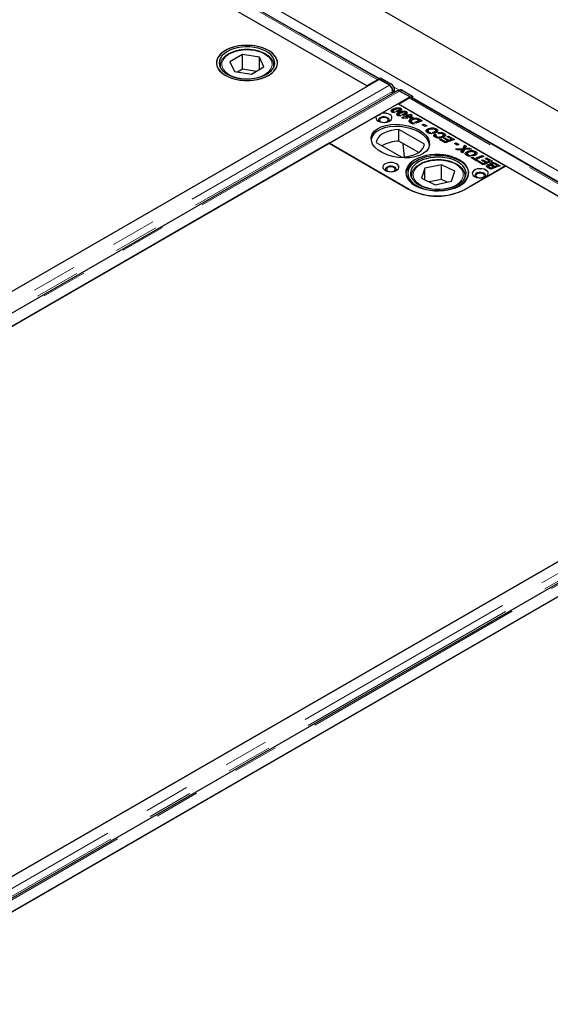
# Model space of a CAD drawing. Units: millimetres. Extents: x 177 to 11214, y 488 to 8891.
# Drawn here: x 7386 to 7682, y 5886 to 6435 of the extents above; entities that cross this region are included whole.
import ezdxf

# ---------------------------------------------------------------- set-up
doc = ezdxf.new("R2010")
doc.units = ezdxf.units.MM
doc.header["$LTSCALE"] = 20
doc.linetypes.add('PHANTOM', pattern=[12.7, 6.35, -1.27, 1.27, -1.27, 1.27, -1.27])

msp = doc.modelspace()

# ---------------------------------------------------------------- linework, layer by layer
at = {"color": 7, "linetype": 'Continuous', "lineweight": 25}
for p, q in [((8568.95, 5874.56), (6730.47, 6935.89)), ((8448.47, 5910.84), (6752.12, 6890.12)), ((7585.98, 6402.41), (7321.33, 6555.19)), ((7579.26, 6398.54), (7314.1, 6551.62)), ((7579.64, 6398.36), (7373.87, 6517.14)), ((7509.93, 6416.01), (7503.02, 6411.98)), ((7503.02, 6411.98), (7505.6, 6406.52)), ((7519.42, 6414.57), (7509.93, 6416.01)), ((7509.93, 6407.84), (7509.93, 6416.01)), ((7522, 6409.1), (7519.42, 6414.57)), ((7519.42, 6407.6), (7519.42, 6414.57)), ((7497.51, 6409.73), (7497.52, 6409.92)), ((7497.51, 6409.73), (7497.51, 6409.1)), ((7505.6, 6406.52), (7515.09, 6405.08)), ((7509.93, 6407.84), (7507.23, 6406.27)), ((7517.79, 6406.65), (7509.93, 6407.84)), ((7515.09, 6405.08), (7522, 6409.1)), ((7527.51, 6409.1), (7527.51, 6409.73)), ((7527.51, 6409.73), (7527.51, 6409.52)), ((7586.26, 6402.17), (6988.9, 6057.32)), ((7585.24, 6401.99), (7579.26, 6398.54)), ((7585.97, 6402.01), (7585.98, 6402.23)), ((7585.98, 6402.42), (7587.04, 6403.01)), ((7585.98, 6402.23), (7585.98, 6402.42)), ((7591.67, 6399.13), (7585.98, 6402.42)), ((7592, 6398.86), (7586.26, 6402.17)), ((7587.04, 6403.01), (7592.73, 6399.73)), ((6995.56, 6061.18), (7579.64, 6398.36)), ((7596.24, 6395.82), (6998.88, 6050.97)), ((7579.64, 6398.35), (7579.64, 6398.36)), ((7593.54, 6394.26), (7593.72, 6395.5)), ((7593.61, 6394.3), (7593.73, 6395.11)), ((7594.79, 6395.7), (7594.67, 6394.91)), ((7597.53, 6396.24), (7596.92, 6395.9)), ((7603.23, 6392.38), (7597.49, 6395.69)), ((7603.66, 6392.21), (7597.97, 6395.5)), ((7599.03, 6396.09), (7604.72, 6392.8)), ((7005.87, 6047.53), (7603.23, 6392.38)), ((7596.94, 6388.34), (7602.92, 6391.79)), ((7603.23, 6392.38), (7603.23, 6391.94)), ((7603.66, 6392.21), (7603.65, 6392.03)), ((7603.66, 6392.21), (7604.72, 6392.8)), ((7868.82, 6239.13), (7604.17, 6391.91)), ((7604.72, 6392.8), (7604.7, 6391.61)), ((7587.44, 6383.26), (7596.59, 6388.54)), ((7593.52, 6384.23), (7593.25, 6384.03)), ((7593.52, 6384.23), (7593.52, 6385.45)), ((7593.86, 6384.35), (7593.52, 6384.23)), ((7593.79, 6384.5), (7593.79, 6383.76)), ((7593.94, 6383.71), (7593.94, 6384.3)), ((7594.2, 6384.21), (7595.15, 6383.66)), ((7594.2, 6383.68), (7594.2, 6384.21)), ((7596.42, 6383.92), (7595.57, 6384.41)), ((7656.69, 6353.84), (7596.59, 6388.54)), ((7862.11, 6235.26), (7596.94, 6388.34)), ((7597.28, 6384.23), (7597.28, 6385.11)), ((7597.65, 6384.26), (7597.65, 6385.49)), ((7598.18, 6384.83), (7597.65, 6385.04)), ((7598.18, 6384.83), (7598.18, 6386.05)), ((7601.45, 6382.94), (7601.45, 6384.17)), ((7558.41, 6366.5), (7584.53, 6381.58)), ((7596.79, 6382.34), (7596.52, 6382.15)), ((7596.79, 6382.34), (7596.79, 6383.57)), ((7597.13, 6382.47), (7596.79, 6382.34)), ((7597.05, 6382.62), (7597.05, 6381.87)), ((7597.2, 6381.82), (7597.2, 6382.41)), ((7597.46, 6382.32), (7598.41, 6381.77)), ((7597.46, 6381.79), (7597.46, 6382.32)), ((7598.77, 6380.82), (7601.91, 6382.02)), ((7599.55, 6380.37), (7598.77, 6380.82)), ((7599.68, 6382.04), (7598.83, 6382.53)), ((7601.97, 6380.48), (7599.55, 6380.37)), ((7600.54, 6382.35), (7600.54, 6383.22)), ((7600.92, 6382.38), (7600.92, 6383.6)), ((7601.45, 6382.94), (7600.92, 6383.15)), ((7601.17, 6380.51), (7600.97, 6380.43)), ((7601.17, 6380.94), (7601.18, 6380.94)), ((7601.18, 6380.94), (7601.17, 6380.94)), ((7601.17, 6380.44), (7601.17, 6380.94)), ((7601.93, 6381.38), (7601.18, 6380.94)), ((7601.18, 6380.94), (7601.97, 6380.48)), ((7601.18, 6380.44), (7601.18, 6380.94)), ((7601.32, 6382.36), (7602.19, 6382.67)), ((7601.91, 6382.02), (7601.32, 6382.36)), ((7601.91, 6381.36), (7601.91, 6382.02)), ((7602.09, 6381.29), (7601.93, 6381.38)), ((7602.19, 6381.45), (7601.96, 6381.36)), ((7602.74, 6381.54), (7602.09, 6381.29)), ((7602.19, 6382.67), (7602.76, 6382.34)), ((7602.19, 6381.45), (7602.19, 6382.67)), ((7602.31, 6381.37), (7602.19, 6381.45)), ((7602.56, 6381.01), (7603.55, 6381.07)), ((7603.37, 6380.55), (7602.56, 6381.01)), ((7603.55, 6381.07), (7602.74, 6381.54)), ((7602.76, 6382.34), (7603.81, 6382.74)), ((7602.76, 6381.52), (7602.76, 6382.34)), ((7603.59, 6381.43), (7603.19, 6381.28)), ((7603.73, 6378.69), (7603.26, 6378.33)), ((7604.4, 6380.59), (7603.37, 6380.55)), ((7603.55, 6380.55), (7603.55, 6381.07)), ((7604.64, 6382.26), (7603.59, 6381.86)), ((7603.59, 6381.86), (7605.24, 6380.91)), ((7603.59, 6380.64), (7603.59, 6381.86)), ((7603.72, 6380.56), (7603.59, 6380.64)), ((7603.73, 6378.69), (7603.73, 6379.92)), ((7603.97, 6378.79), (7603.73, 6378.69)), ((7603.81, 6382.74), (7604.64, 6382.26)), ((7603.81, 6381.94), (7603.81, 6382.74)), ((7603.97, 6378.82), (7603.97, 6377.75)), ((7604.07, 6377.69), (7604.07, 6378.57)), ((7605.24, 6380.91), (7604.4, 6380.59)), ((7606.04, 6378.27), (7608.51, 6379.21)), ((7606.7, 6379.95), (7606.7, 6380.58)), ((7610.19, 6379.06), (7606.87, 6377.79)), ((7607.83, 6379.59), (7607.83, 6380.35)), ((7608.51, 6379.21), (7608.06, 6379.47)), ((7608.51, 6378.42), (7608.51, 6379.21)), ((7608.72, 6378.68), (7608.51, 6378.8)), ((7608.72, 6379.91), (7610.19, 6379.06)), ((7608.91, 6378.57), (7608.72, 6378.68)), ((7611.48, 6366.06), (7597.25, 6374.28)), ((7597.25, 6367.75), (7597.25, 6374.28)), ((7605.08, 6377.11), (7603.95, 6377.76)), ((7604.58, 6378.22), (7605.93, 6377.43)), ((7605.93, 6377.43), (7605.08, 6377.11)), ((7606.87, 6377.79), (7606.04, 6378.27)), ((7610.19, 6376.8), (7611.17, 6377.17)), ((7611.77, 6375.89), (7610.19, 6376.8)), ((7611.17, 6377.17), (7612.74, 6376.26)), ((7611.17, 6376.23), (7611.17, 6377.17)), ((7612.74, 6376.26), (7611.77, 6375.89)), ((7613.15, 6373.2), (7612.66, 6372.8)), ((7613.15, 6373.2), (7613.15, 6374.43)), ((7613.38, 6373.3), (7613.15, 6373.2)), ((7613.47, 6373.33), (7613.47, 6372.11)), ((7617.26, 6372.2), (7617.26, 6373.03)), ((7617.73, 6372.43), (7617.73, 6373.65)), ((7618.1, 6373.33), (7617.73, 6373.46)), ((7618.1, 6373.33), (7618.1, 6374.55)), ((7618.59, 6372.96), (7618.1, 6373.33)), ((7608.23, 6361.41), (7597.25, 6367.75)), ((7613.88, 6372.1), (7613.88, 6372.78)), ((7614.58, 6372.53), (7615.72, 6371.88)), ((7614.58, 6371.96), (7614.58, 6372.53)), ((7616.8, 6372.06), (7615.93, 6372.57)), ((7617.18, 6371.6), (7618.07, 6371.18)), ((7617.18, 6370.38), (7617.18, 6371.6)), ((7617.81, 6370.08), (7617.18, 6370.38)), ((7617.81, 6370.75), (7617.81, 6369.76)), ((7618.19, 6369.61), (7618.19, 6370.3)), ((7619.65, 6371.84), (7618.97, 6372.38)), ((7619.92, 6368.54), (7620.79, 6368.85)), ((7623.03, 6366.75), (7619.92, 6368.54)), ((7620.79, 6368.85), (7623.05, 6367.55)), ((7620.79, 6368.04), (7620.79, 6368.85)), ((7621.46, 6369.75), (7621.46, 6370.56)), ((7621.99, 6369.97), (7621.99, 6371.2)), ((7622.4, 6370.85), (7621.99, 6371.02)), ((7621.99, 6369.29), (7622.86, 6369.61)), ((7624.23, 6368), (7621.99, 6369.29)), ((7622.4, 6370.85), (7622.4, 6372.07)), ((7622.83, 6370.51), (7622.4, 6370.85)), ((7622.86, 6369.61), (7625.08, 6368.33)), ((7622.86, 6368.79), (7622.86, 6369.61)), ((7628.14, 6368.7), (7623.03, 6366.75)), ((7623.05, 6367.55), (7624.23, 6368)), ((7623.05, 6366.75), (7623.05, 6367.55)), ((7624, 6370.27), (7624.87, 6370.58)), ((7626.46, 6368.85), (7624, 6370.27)), ((7624.23, 6367.2), (7624.23, 6368)), ((7624.64, 6367.36), (7624.23, 6367.59)), ((7624.87, 6370.58), (7628.14, 6368.7)), ((7624.87, 6369.76), (7624.87, 6370.58)), ((7625.08, 6368.33), (7626.46, 6368.85)), ((7625.08, 6367.53), (7625.08, 6368.33)), ((7626.46, 6368.05), (7626.46, 6368.85)), ((7626.86, 6368.21), (7626.46, 6368.44)), ((7558.42, 6366.52), (7050.72, 6073.42)), ((7558.41, 6366.5), (7602.6, 6340.99)), ((7602.97, 6340.8), (7558.42, 6366.52)), ((7584.52, 6366.93), (7598.75, 6358.72)), ((7599.47, 6366.47), (7600.22, 6358.81)), ((7628.14, 6366.44), (7629.12, 6366.81)), ((7629.71, 6365.53), (7628.14, 6366.44)), ((7628.68, 6363.48), (7632.88, 6363.64)), ((7629.75, 6362.87), (7628.68, 6363.48)), ((7629.12, 6366.81), (7630.69, 6365.9)), ((7629.12, 6365.87), (7629.12, 6366.81)), ((7630.69, 6365.9), (7629.71, 6365.53)), ((7631.19, 6362.91), (7629.75, 6362.87)), ((7631.8, 6361.68), (7632.18, 6362.39)), ((7632.18, 6361.47), (7632.18, 6362.39)), ((7632.48, 6361.68), (7632.48, 6362.91)), ((7632.52, 6361.75), (7632.52, 6362.97)), ((7632.88, 6362.42), (7632.52, 6362.4)), ((7633.7, 6363.02), (7632.65, 6361.19)), ((7632.88, 6363.64), (7633.85, 6365.4)), ((7633.85, 6364.17), (7632.88, 6362.42)), ((7632.88, 6362.42), (7632.88, 6363.64)), ((7637.71, 6363.17), (7633.7, 6363.02)), ((7633.85, 6365.4), (7634.76, 6364.87)), ((7633.85, 6364.17), (7633.85, 6365.4)), ((7634.25, 6363.94), (7633.85, 6364.17)), ((7634.08, 6363.03), (7634.08, 6363.69)), ((7634.76, 6364.87), (7634.46, 6364.31)), ((7635.38, 6363.75), (7636.65, 6363.78)), ((7636.65, 6363.78), (7637.71, 6363.17)), ((7636.65, 6363.13), (7636.65, 6363.78)), ((7632.65, 6361.19), (7631.8, 6361.68)), ((7635.02, 6360.58), (7634.53, 6360.17)), ((7635.02, 6360.58), (7635.02, 6361.81)), ((7635.25, 6360.68), (7635.02, 6360.58)), ((7635.33, 6360.71), (7635.33, 6359.49)), ((7635.75, 6359.48), (7635.75, 6360.16)), ((7636.44, 6359.91), (7637.58, 6359.25)), ((7636.44, 6359.34), (7636.44, 6359.91)), ((7637.28, 6358.52), (7638.15, 6358.84)), ((7640.59, 6356.61), (7637.28, 6358.52)), ((7638.67, 6359.44), (7637.79, 6359.94)), ((7638.15, 6358.84), (7639.45, 6358.08)), ((7638.15, 6358.02), (7638.15, 6358.84)), ((7639.13, 6359.58), (7639.13, 6360.41)), ((7639.45, 6358.08), (7643.71, 6359.71)), ((7639.45, 6357.27), (7639.45, 6358.08)), ((7639.59, 6359.8), (7639.59, 6361.03)), ((7639.97, 6360.7), (7639.59, 6360.84)), ((7640.28, 6357.17), (7639.88, 6357.02)), ((7639.97, 6360.7), (7639.97, 6361.93)), ((7640.45, 6360.34), (7639.97, 6360.7)), ((7644.54, 6359.23), (7640.28, 6357.6)), ((7640.28, 6357.6), (7641.46, 6356.92)), ((7640.28, 6356.79), (7640.28, 6357.6)), ((7641.46, 6356.92), (7640.59, 6356.61)), ((7641.14, 6356.29), (7642.01, 6356.61)), ((7642.01, 6356.61), (7644.26, 6355.3)), ((7642.01, 6355.79), (7642.01, 6356.61)), ((7643.2, 6357.05), (7644.07, 6357.36)), ((7645.44, 6355.75), (7643.2, 6357.05)), ((7643.71, 6359.71), (7644.54, 6359.23)), ((7643.71, 6358.91), (7643.71, 6359.71)), ((7644.07, 6357.36), (7646.29, 6356.08)), ((7644.07, 6356.54), (7644.07, 6357.36)), ((7645.22, 6358.02), (7646.09, 6358.33)), ((7647.67, 6356.61), (7645.22, 6358.02)), ((7646.09, 6358.33), (7649.35, 6356.45)), ((7646.09, 6357.52), (7646.09, 6358.33)), ((7646.29, 6356.08), (7647.67, 6356.61)), ((7647.67, 6355.81), (7647.67, 6356.61)), ((7611.68, 6352.66), (7609.89, 6347.09)), ((7620.93, 6354.56), (7611.68, 6352.66)), ((7611.68, 6346.21), (7611.68, 6352.66)), ((7628.39, 6350.88), (7620.93, 6354.56)), ((7620.93, 6346.39), (7620.93, 6354.56)), ((7656.71, 6353.86), (7634.09, 6340.8)), ((7634.42, 6340.99), (7656.69, 6353.84)), ((7644.25, 6354.5), (7641.14, 6356.29)), ((7649.35, 6356.45), (7644.25, 6354.5)), ((7644.26, 6355.3), (7645.44, 6355.75)), ((7644.26, 6354.51), (7644.26, 6355.3)), ((7645.44, 6354.96), (7645.44, 6355.75)), ((7645.85, 6355.11), (7645.44, 6355.35)), ((7646.29, 6355.28), (7646.29, 6356.08)), ((7646.47, 6353.24), (7646.47, 6354.41)), ((7648.49, 6352.05), (7647.05, 6352.88)), ((7647.21, 6353.77), (7647.21, 6352.79)), ((7647.34, 6352.71), (7647.34, 6353.55)), ((7648.07, 6355.96), (7647.67, 6356.2)), ((7647.8, 6353.26), (7648.51, 6352.85)), ((7648.24, 6354.09), (7648.24, 6354.56)), ((7648.43, 6354.19), (7648.24, 6354.04)), ((7648.43, 6354.19), (7648.43, 6355.41)), ((7649.96, 6352.61), (7648.49, 6352.05)), ((7648.51, 6352.85), (7649.13, 6353.09)), ((7648.51, 6352.06), (7648.51, 6352.85)), ((7649.75, 6353.33), (7649.06, 6353.73)), ((7649.1, 6354.71), (7649.1, 6353.71)), ((7649.13, 6353.09), (7649.96, 6352.61)), ((7649.13, 6352.29), (7649.13, 6353.09)), ((7649.51, 6354.28), (7651.43, 6353.18)), ((7649.75, 6353.33), (7649.75, 6353.33)), ((7650.58, 6352.85), (7649.75, 6353.33)), ((7649.75, 6353.33), (7649.75, 6353.33)), ((7651.43, 6353.18), (7650.58, 6352.85)), ((7651.91, 6354.16), (7651.04, 6354.66)), ((7651.24, 6353.9), (7651.91, 6354.16)), ((7652.07, 6353.42), (7651.24, 6353.9)), ((7651.62, 6355.14), (7653.59, 6354)), ((7651.91, 6353.51), (7651.91, 6354.16)), ((7652.32, 6353.51), (7651.91, 6353.75)), ((7653.59, 6354), (7652.07, 6353.42)), ((7862.48, 6235.07), (7656.71, 6353.86)), ((7602.14, 6349.8), (7602.14, 6346.59)), ((7604.14, 6348.17), (7604.14, 6347.55)), ((7609.89, 6347.09), (7617.36, 6343.41)), ((7620.93, 6346.39), (7614.14, 6345)), ((7624.15, 6344.8), (7620.93, 6346.39)), ((7626.61, 6345.31), (7628.39, 6350.88)), ((7634.14, 6348.45), (7634.14, 6348.17)), ((7634.14, 6347.55), (7634.14, 6348.17)), ((7617.36, 6343.41), (7626.61, 6345.31)), ((7869.1, 6238.89), (7271.74, 5894.04)), ((7278.41, 5897.9), (7862.48, 6235.07)), ((7879.08, 6232.53), (7281.72, 5887.69)), ((7288.72, 5884.25), (7886.07, 6229.09)), ((7841.27, 6203.24), (7333.56, 5910.14))]:
    msp.add_line(p, q, dxfattribs=at)
at = {"color": 8, "linetype": 'PHANTOM', "lineweight": 18}
for p, q in [((7585.24, 6401.99), (7320.08, 6555.07)), ((7321.86, 6555.3), (7586.34, 6402.62)), ((7585.24, 6401.58), (7585.24, 6401.99)), ((7592, 6398.86), (6994.65, 6054.01)), ((7593.72, 6395.5), (6996.43, 6050.69)), ((7597.49, 6395.69), (7000.13, 6050.84)), ((7591.67, 6399.13), (7592.73, 6399.73)), ((7594.79, 6395.7), (7593.73, 6395.11)), ((7594.27, 6398.04), (7597.46, 6396.2)), ((7599.03, 6396.09), (7597.97, 6395.5)), ((7868.08, 6238.71), (7602.92, 6391.79)), ((7604.71, 6392.02), (7869.18, 6239.34)), ((7596.04, 6384.14), (7596.04, 6384.57)), ((7599.3, 6382.26), (7599.3, 6382.69)), ((7608.72, 6378.68), (7608.72, 6379.91)), ((7604.58, 6377.4), (7604.58, 6378.22)), ((7635.38, 6363.08), (7635.38, 6363.75)), ((7647.8, 6352.44), (7647.8, 6353.26)), ((7649.51, 6353.47), (7649.51, 6354.28)), ((7651.62, 6354.32), (7651.62, 6355.14)), ((7604.2, 6347.43), (7604.14, 6348.17)), ((7634.14, 6348.17), (7634.09, 6347.43)), ((7874.85, 6235.57), (7277.49, 5890.73)), ((7876.57, 6232.22), (7279.27, 5887.41)), ((7880.33, 6232.41), (7282.97, 5887.56))]:
    msp.add_line(p, q, dxfattribs=at)
at = {"color": 7, "linetype": 'Continuous', "lineweight": 25, "flags": 128}
for points in [[(7524.53, 6404.42), (7526.15, 6405.5), (7527.49, 6406.71), (7528.5, 6408.02), (7529.17, 6409.4), (7529.49, 6410.82), (7529.44, 6412.25), (7529.03, 6413.67), (7528.28, 6415.03), (7527.18, 6416.32), (7525.78, 6417.5), (7524.09, 6418.55), (7522.15, 6419.44), (7520.01, 6420.17), (7517.71, 6420.7), (7515.29, 6421.04), (7512.82, 6421.17), (7510.34, 6421.09), (7507.91, 6420.81), (7505.58, 6420.32), (7503.39, 6419.64), (7501.4, 6418.79), (7499.65, 6417.77), (7498.16, 6416.62), (7496.99, 6415.36), (7496.15, 6414.01), (7495.65, 6412.61), (7495.51, 6411.18), (7495.74, 6409.75), (7496.32, 6408.36), (7497.25, 6407.03), (7498.51, 6405.8), (7500.06, 6404.68), (7501.88, 6403.7), (7503.92, 6402.89), (7506.15, 6402.26), (7508.51, 6401.82), (7510.96, 6401.59), (7513.44, 6401.56), (7515.9, 6401.74), (7518.29, 6402.13), (7520.56, 6402.71), (7522.65, 6403.48), (7524.53, 6404.42)], [(7516.84, 6420.85), (7514.4, 6421.11), (7511.92, 6421.17), (7509.45, 6421.01), (7507.05, 6420.65), (7504.77, 6420.09), (7502.64, 6419.35), (7500.73, 6418.44), (7499.07, 6417.37), (7497.7, 6416.18), (7496.64, 6414.88), (7495.93, 6413.51), (7495.56, 6412.09), (7495.56, 6410.66), (7495.91, 6409.24), (7496.62, 6407.87), (7497.67, 6406.57), (7499.04, 6405.37), (7500.69, 6404.31), (7502.6, 6403.39), (7504.71, 6402.64), (7506.99, 6402.08), (7509.39, 6401.71), (7511.86, 6401.55), (7514.34, 6401.6), (7516.78, 6401.86), (7519.13, 6402.32), (7521.34, 6402.97), (7523.36, 6403.8), (7525.15, 6404.8), (7526.67, 6405.93), (7527.89, 6407.18), (7528.78, 6408.51), (7529.33, 6409.91), (7529.51, 6411.34), (7529.33, 6412.77), (7528.8, 6414.17), (7527.92, 6415.51), (7526.71, 6416.76), (7525.19, 6417.89), (7523.41, 6418.89), (7521.39, 6419.73), (7519.19, 6420.38), (7516.84, 6420.85)], [(7516.46, 6420.01), (7514.12, 6420.26), (7511.75, 6420.3), (7509.4, 6420.12), (7507.12, 6419.75), (7504.96, 6419.17), (7502.98, 6418.42), (7501.23, 6417.49), (7499.74, 6416.43), (7498.55, 6415.24), (7497.68, 6413.97), (7497.17, 6412.63), (7497.01, 6411.26), (7497.22, 6409.9), (7497.79, 6408.57), (7498.7, 6407.3), (7499.93, 6406.13), (7501.46, 6405.09), (7503.25, 6404.18), (7505.25, 6403.45), (7507.43, 6402.91), (7509.72, 6402.56), (7512.08, 6402.41), (7514.45, 6402.48), (7516.78, 6402.76), (7519, 6403.23), (7521.08, 6403.9), (7522.95, 6404.74), (7524.57, 6405.74), (7525.92, 6406.87), (7526.95, 6408.1), (7527.64, 6409.41), (7527.98, 6410.77), (7527.95, 6412.14), (7527.57, 6413.49), (7526.83, 6414.79), (7525.75, 6416.01), (7524.36, 6417.13), (7522.7, 6418.1), (7520.8, 6418.92), (7518.7, 6419.56), (7516.46, 6420.01)], [(7597.97, 6395.5), (7597.52, 6395.7), (7597.34, 6395.75)], [(7584.53, 6381.58), (7584.31, 6380.86), (7584.45, 6380.14), (7584.93, 6379.47), (7585.72, 6378.9), (7586.74, 6378.48), (7587.93, 6378.24), (7589.19, 6378.2), (7590.42, 6378.36), (7591.52, 6378.71), (7592.41, 6379.22), (7593.02, 6379.86), (7593.3, 6380.57), (7593.22, 6381.29), (7592.81, 6381.98), (7592.08, 6382.57), (7591.1, 6383.02), (7589.93, 6383.3), (7588.68, 6383.38), (7587.44, 6383.26)], [(7590.93, 6380.79), (7590.08, 6381.13), (7589.07, 6381.29), (7588.03, 6381.23), (7587.09, 6380.98), (7586.35, 6380.55), (7585.91, 6380.01), (7585.82, 6379.41), (7586.09, 6378.83), (7586.27, 6378.64)], [(7589.28, 6378.2), (7589.73, 6378.28), (7590.51, 6378.58), (7591.03, 6379.03), (7591.21, 6379.56), (7591.03, 6380.09), (7590.51, 6380.54), (7589.73, 6380.84), (7588.81, 6380.95), (7587.89, 6380.84), (7587.11, 6380.54), (7586.59, 6380.09), (7586.41, 6379.56), (7586.59, 6379.03), (7587.11, 6378.58), (7587.11, 6378.58)], [(7587.11, 6378.58), (7587.89, 6378.28), (7588.34, 6378.2)], [(7591.36, 6378.64), (7591.71, 6379.11), (7591.8, 6379.71), (7591.53, 6380.29), (7590.93, 6380.79)], [(7597.25, 6374.28), (7595.09, 6374.11), (7593, 6373.74), (7591.04, 6373.17), (7589.26, 6372.44), (7587.72, 6371.54), (7586.44, 6370.52), (7585.47, 6369.39), (7584.82, 6368.18), (7584.52, 6366.93)], [(7598.75, 6358.72), (7600.92, 6358.89), (7603.01, 6359.26), (7604.97, 6359.82), (7606.75, 6360.56), (7608.29, 6361.45), (7609.57, 6362.48), (7610.54, 6363.61), (7611.18, 6364.81), (7611.48, 6366.06)], [(7606.14, 6343.03), (7608.02, 6342.08), (7610.12, 6341.3), (7612.39, 6340.71), (7614.79, 6340.3), (7617.26, 6340.09), (7619.76, 6340.09), (7622.23, 6340.3), (7624.63, 6340.71), (7626.9, 6341.3), (7629, 6342.08), (7630.88, 6343.03), (7632.52, 6344.12), (7633.87, 6345.33), (7634.91, 6346.64), (7635.61, 6348.02), (7635.97, 6349.45), (7635.97, 6350.89), (7635.61, 6352.32), (7634.91, 6353.7), (7633.87, 6355.01), (7632.52, 6356.22), (7630.88, 6357.31), (7629, 6358.26), (7626.9, 6359.04), (7624.63, 6359.64), (7622.23, 6360.04), (7619.76, 6360.25), (7617.26, 6360.25), (7614.79, 6360.04), (7612.39, 6359.64), (7610.12, 6359.04), (7608.02, 6358.26), (7606.14, 6357.31), (7604.5, 6356.22), (7603.15, 6355.01), (7602.11, 6353.7), (7601.41, 6352.32), (7601.05, 6350.89), (7601.05, 6349.45), (7601.41, 6348.02), (7602.11, 6346.64), (7603.15, 6345.33), (7604.5, 6344.12), (7606.14, 6343.03)], [(7608.11, 6342.33), (7610.11, 6341.49), (7612.31, 6340.82), (7614.65, 6340.34), (7617.08, 6340.06), (7619.56, 6339.99), (7622.03, 6340.13), (7624.44, 6340.48), (7626.73, 6341.02), (7628.87, 6341.75), (7630.79, 6342.65), (7632.47, 6343.71), (7633.87, 6344.9), (7634.95, 6346.19), (7635.69, 6347.55), (7636.08, 6348.97), (7636.11, 6350.4), (7635.78, 6351.82), (7635.09, 6353.2), (7634.07, 6354.5), (7632.72, 6355.71), (7631.09, 6356.78), (7629.2, 6357.71), (7627.1, 6358.47), (7624.83, 6359.05), (7622.43, 6359.43), (7619.97, 6359.6), (7617.49, 6359.57), (7615.04, 6359.33), (7612.68, 6358.88), (7610.46, 6358.24), (7608.43, 6357.42), (7606.62, 6356.44), (7605.08, 6355.31), (7603.84, 6354.07), (7602.92, 6352.74), (7602.36, 6351.35), (7602.14, 6349.92), (7602.3, 6348.49), (7602.81, 6347.09), (7603.67, 6345.74), (7604.85, 6344.49), (7606.35, 6343.34), (7608.11, 6342.33)], [(7609.09, 6342.99), (7611, 6342.19), (7613.11, 6341.56), (7615.36, 6341.12), (7617.7, 6340.89), (7620.07, 6340.87), (7622.43, 6341.06), (7624.7, 6341.45), (7626.84, 6342.04), (7628.81, 6342.81), (7630.54, 6343.74), (7632.01, 6344.81), (7633.18, 6346.01), (7634.02, 6347.29), (7634.51, 6348.63), (7634.64, 6350), (7634.41, 6351.36), (7633.82, 6352.69), (7632.88, 6353.95), (7631.62, 6355.11), (7630.07, 6356.15), (7628.27, 6357.03), (7626.25, 6357.75), (7624.06, 6358.29), (7621.76, 6358.62), (7619.4, 6358.75), (7617.03, 6358.67), (7614.71, 6358.38), (7612.5, 6357.88), (7610.44, 6357.2), (7608.58, 6356.35), (7606.97, 6355.34), (7605.65, 6354.21), (7604.64, 6352.96), (7603.98, 6351.65), (7603.67, 6350.29), (7603.72, 6348.92), (7604.13, 6347.57), (7604.9, 6346.28), (7606, 6345.06), (7607.4, 6343.96), (7609.09, 6342.99)], [(7589.52, 6351.4), (7590.54, 6350.95), (7591.74, 6350.69), (7593.02, 6350.64), (7594.27, 6350.8), (7595.4, 6351.15), (7596.3, 6351.68), (7596.92, 6352.32), (7597.19, 6353.05), (7597.1, 6353.78), (7596.65, 6354.48), (7595.88, 6355.07), (7594.86, 6355.51), (7593.66, 6355.77), (7592.38, 6355.82), (7591.13, 6355.67), (7590, 6355.31), (7589.1, 6354.79), (7588.48, 6354.14), (7588.21, 6353.42), (7588.3, 6352.68), (7588.75, 6351.99), (7589.52, 6351.4)], [(7594.82, 6353.23), (7593.97, 6353.58), (7592.96, 6353.73), (7591.92, 6353.68), (7590.98, 6353.43), (7590.24, 6353), (7589.8, 6352.46), (7589.71, 6351.86), (7589.98, 6351.28), (7590.16, 6351.09)], [(7593.17, 6350.65), (7593.62, 6350.73), (7594.4, 6351.03), (7594.92, 6351.48), (7595.1, 6352.01), (7594.92, 6352.54), (7594.4, 6352.99), (7593.62, 6353.29), (7592.7, 6353.39), (7591.78, 6353.29), (7591, 6352.99), (7590.48, 6352.54), (7590.3, 6352.01), (7590.48, 6351.48), (7591, 6351.03), (7591, 6351.03)], [(7591, 6351.03), (7591.78, 6350.73), (7592.23, 6350.65)], [(7595.24, 6351.09), (7595.6, 6351.56), (7595.69, 6352.16), (7595.42, 6352.74), (7594.82, 6353.23)], [(7639.37, 6347.93), (7640.39, 6347.48), (7641.59, 6347.22), (7642.87, 6347.17), (7644.12, 6347.33), (7645.25, 6347.68), (7646.15, 6348.21), (7646.77, 6348.85), (7647.04, 6349.58), (7646.95, 6350.31), (7646.5, 6351.01), (7645.73, 6351.6), (7644.71, 6352.04), (7643.51, 6352.3), (7642.23, 6352.35), (7640.98, 6352.2), (7639.85, 6351.84), (7638.95, 6351.32), (7638.34, 6350.67), (7638.06, 6349.95), (7638.15, 6349.21), (7638.6, 6348.52), (7639.37, 6347.93)], [(7644.67, 6349.76), (7643.82, 6350.11), (7642.81, 6350.26), (7641.78, 6350.21), (7640.83, 6349.96), (7640.09, 6349.53), (7639.65, 6348.99), (7639.56, 6348.39), (7639.83, 6347.81), (7640.01, 6347.62)], [(7643.02, 6347.18), (7643.47, 6347.26), (7644.25, 6347.56), (7644.77, 6348.01), (7644.95, 6348.54), (7644.77, 6349.07), (7644.25, 6349.52), (7643.47, 6349.82), (7642.55, 6349.92), (7641.63, 6349.82), (7640.85, 6349.52), (7640.33, 6349.07), (7640.15, 6348.54), (7640.33, 6348.01), (7640.85, 6347.56), (7640.85, 6347.56)], [(7640.85, 6347.56), (7641.63, 6347.26), (7642.08, 6347.18)], [(7645.1, 6347.62), (7645.45, 6348.09), (7645.54, 6348.69), (7645.27, 6349.27), (7644.67, 6349.76)]]:
    msp.add_lwpolyline(points, dxfattribs=at)
at = {"color": 8, "linetype": 'PHANTOM', "lineweight": 18, "flags": 128}
for points in [[(7498.97, 6412.6), (7498.58, 6411.32), (7498.54, 6410.02), (7498.87, 6408.73), (7499.55, 6407.49), (7500.56, 6406.33), (7501.89, 6405.28), (7503.49, 6404.36), (7505.32, 6403.61), (7507.34, 6403.03), (7509.5, 6402.65), (7511.73, 6402.47), (7513.98, 6402.5), (7516.19, 6402.74), (7518.31, 6403.19), (7520.28, 6403.82), (7522.05, 6404.63), (7523.57, 6405.59), (7524.8, 6406.67), (7525.72, 6407.86), (7526.29, 6409.12), (7526.51, 6410.41), (7526.36, 6411.71), (7525.86, 6412.98), (7525.01, 6414.18), (7523.84, 6415.29), (7522.37, 6416.28), (7520.65, 6417.12), (7518.71, 6417.79), (7516.62, 6418.27), (7514.42, 6418.55), (7512.17, 6418.62), (7509.93, 6418.49), (7507.75, 6418.14), (7505.7, 6417.6), (7503.83, 6416.88), (7502.18, 6416), (7500.8, 6414.97), (7499.72, 6413.83), (7498.97, 6412.6)], [(7497.57, 6408.99), (7497.53, 6409.3), (7497.51, 6409.73)], [(7527.51, 6409.52), (7527.51, 6409.49), (7527.46, 6408.99)], [(7629.8, 6343.74), (7631.12, 6344.8), (7632.12, 6345.96), (7632.8, 6347.2), (7633.12, 6348.49), (7633.07, 6349.79), (7632.67, 6351.07), (7631.92, 6352.29), (7630.83, 6353.43), (7629.45, 6354.46), (7627.79, 6355.34), (7625.91, 6356.06), (7623.86, 6356.59), (7621.68, 6356.93), (7619.44, 6357.07), (7617.19, 6356.99), (7615, 6356.7), (7612.9, 6356.22), (7610.97, 6355.55), (7609.26, 6354.71), (7607.79, 6353.72), (7606.63, 6352.61), (7605.78, 6351.4), (7605.28, 6350.13), (7605.15, 6348.83), (7605.37, 6347.54), (7605.95, 6346.28), (7606.87, 6345.09), (7608.11, 6344.01), (7609.64, 6343.05), (7611.41, 6342.25), (7613.38, 6341.62), (7615.5, 6341.18), (7617.72, 6340.95), (7619.97, 6340.92), (7622.2, 6341.1), (7624.35, 6341.48), (7626.37, 6342.06), (7628.2, 6342.82), (7629.8, 6343.74)]]:
    msp.add_lwpolyline(points, dxfattribs=at)
at = {"color": 7, "linetype": 'Continuous', "lineweight": 25}
for centre, radius, start, end in [((7586.11, 6400.58), 1.66, 94.5691, 121.5176), ((7589.31, 6395.39), 4.43, 356.3804, 57.769), ((7590.37, 6395.98), 4.43, 356.3809, 57.7674), ((7598.15, 6394.87), 1.5, 54.1849, 114.3652), ((7603.79, 6390.37), 1.66, 94.5691, 121.5176), ((7603.72, 6391.11), 0.915, 60.5791, 94.0748), ((7597.31, 6349.52), 18.22, 90.1899, 121.547), ((7609.75, 6347.98), 8.85, 116.0368, 169.7044), ((7618.51, 6371.69), 34.58, 242.6097, 297.3903), ((7618.53, 6370.83), 33.81, 242.6097, 297.3903)]:
    msp.add_arc(centre, radius, start, end, dxfattribs=at)
msp.add_ellipse((7598, 6367.72), major_axis=(16.25, -2.12), ratio=0.564014, dxfattribs=at)
msp.add_ellipse((7598, 6366.5), major_axis=(16.25, -2.12), ratio=0.564014, start_param=0.139203, end_param=3.148971, dxfattribs=at)
for points, knots in [([(7527.47, 6409.49), (7527.49, 6409.67), (7527.55, 6410.29), (7527.31, 6411.36), (7526.79, 6412.64), (7525.96, 6413.86), (7524.86, 6414.99), (7523.48, 6416.01), (7521.87, 6416.9), (7520.05, 6417.63), (7518.08, 6418.2), (7516, 6418.6), (7513.84, 6418.8), (7511.66, 6418.82), (7509.5, 6418.66), (7507.39, 6418.31), (7505.39, 6417.77), (7503.54, 6417.07), (7501.87, 6416.21), (7500.42, 6415.2), (7499.22, 6414.05), (7498.47, 6413.03), (7498.16, 6412.39), (7498.06, 6412.2)], [0, 0, 0, 0, 0.019093, 0.067042, 0.114983, 0.163623, 0.21328, 0.263767, 0.314689, 0.365708, 0.416661, 0.467528, 0.518327, 0.569097, 0.619878, 0.670702, 0.721615, 0.772659, 0.82387, 0.875248, 0.926675, 0.977801, 1, 1, 1, 1]), ([(7498.06, 6412.2), (7497.97, 6411.95), (7497.69, 6411.28), (7497.5, 6410.51), (7497.53, 6410), (7497.53, 6409.95)], [0, 0, 0, 0, 0.335432, 0.929783, 1, 1, 1, 1]), ([(7592, 6398.86), (7592.13, 6398.77), (7592.38, 6398.61), (7592.74, 6398.25), (7593.06, 6397.84), (7593.33, 6397.38), (7593.55, 6396.89), (7593.69, 6396.4), (7593.76, 6395.92), (7593.73, 6395.64), (7593.72, 6395.5)], [0, 0, 0, 0, 0.124999, 0.250001, 0.375004, 0.500005, 0.624993, 0.749998, 0.874996, 1, 1, 1, 1]), ([(7596.23, 6395.8), (7596.29, 6395.83), (7596.44, 6395.92), (7596.74, 6395.94), (7597.1, 6395.88), (7597.36, 6395.76), (7597.49, 6395.69)], [0, 0, 0, 0, 0.183298, 0.455536, 0.727772, 1, 1, 1, 1]), ([(7593.25, 6383.94), (7593.08, 6384.07), (7592.74, 6384.33), (7592.76, 6384.94), (7593.23, 6385.26), (7593.52, 6385.45)], [0, 0, 0, 0, 0.279965, 0.559941, 1, 1, 1, 1]), ([(7593.52, 6385.45), (7593.85, 6385.62), (7594.52, 6385.94), (7595.7, 6386.28), (7596.8, 6386.4), (7597.67, 6386.29), (7598.01, 6386.13), (7598.18, 6386.05)], [0, 0, 0, 0, 0.250453, 0.501008, 0.750195, 0.875182, 1, 1, 1, 1]), ([(7594.14, 6384.87), (7594.01, 6384.79), (7593.84, 6384.68), (7593.78, 6384.52), (7593.79, 6384.44), (7593.84, 6384.36), (7593.9, 6384.32), (7593.94, 6384.3)], [0, 0, 0, 0, 0.4982222, 0.623534, 0.7490716, 0.874555, 1, 1, 1, 1]), ([(7593.94, 6384.3), (7593.98, 6384.27), (7594.06, 6384.24), (7594.15, 6384.22), (7594.2, 6384.21)], [0, 0, 0, 0, 0.55968, 1, 1, 1, 1]), ([(7595.34, 6385.39), (7595.11, 6385.3), (7594.68, 6385.15), (7594.31, 6384.95), (7594.14, 6384.87)], [0, 0, 0, 0, 0.560127, 1, 1, 1, 1]), ([(7596.89, 6385.8), (7596.58, 6385.75), (7596.03, 6385.65), (7595.55, 6385.47), (7595.34, 6385.39)], [0, 0, 0, 0, 0.558716, 1, 1, 1, 1]), ([(7595.57, 6384.41), (7595.66, 6384.44), (7595.81, 6384.49), (7595.97, 6384.55), (7596.04, 6384.57)], [0, 0, 0, 0, 0.559994, 1, 1, 1, 1]), ([(7596.04, 6384.57), (7596.28, 6384.66), (7596.72, 6384.82), (7597.11, 6385.02), (7597.28, 6385.11)], [0, 0, 0, 0, 0.560121, 1, 1, 1, 1]), ([(7597.92, 6384.54), (7597.67, 6384.4), (7597.21, 6384.16), (7596.66, 6384), (7596.42, 6383.92)], [0, 0, 0, 0, 0.559831, 1, 1, 1, 1]), ([(7596.79, 6383.57), (7597.12, 6383.73), (7597.79, 6384.06), (7598.97, 6384.4), (7600.06, 6384.52), (7600.94, 6384.41), (7601.28, 6384.25), (7601.45, 6384.17)], [0, 0, 0, 0, 0.250453, 0.501008, 0.750195, 0.875182, 1, 1, 1, 1]), ([(7597.51, 6385.69), (7597.46, 6385.71), (7597.36, 6385.76), (7597.15, 6385.8), (7596.99, 6385.8), (7596.89, 6385.8)], [0, 0, 0, 0, 0.280182, 0.560247, 1, 1, 1, 1]), ([(7597.28, 6385.11), (7597.42, 6385.19), (7597.59, 6385.29), (7597.66, 6385.46), (7597.65, 6385.54), (7597.6, 6385.63), (7597.54, 6385.67), (7597.51, 6385.69)], [0, 0, 0, 0, 0.498739, 0.62394, 0.749252, 0.874701, 1, 1, 1, 1]), ([(7598.18, 6386.05), (7598.36, 6385.92), (7598.7, 6385.67), (7598.68, 6385.05), (7598.21, 6384.73), (7597.92, 6384.54)], [0, 0, 0, 0, 0.280013, 0.560167, 1, 1, 1, 1]), ([(7601.45, 6384.17), (7601.62, 6384.04), (7601.96, 6383.78), (7601.94, 6383.17), (7601.47, 6382.85), (7601.19, 6382.65)], [0, 0, 0, 0, 0.280013, 0.560167, 1, 1, 1, 1]), ([(7587.44, 6383.26), (7587.31, 6383.12), (7586.83, 6382.61), (7585.96, 6381.91), (7585.1, 6381.62), (7584.65, 6381.59), (7584.53, 6381.58)], [0, 0, 0, 0, 0.145628, 0.511794, 0.868195, 1, 1, 1, 1]), ([(7595.15, 6383.66), (7594.76, 6383.64), (7594.06, 6383.6), (7593.49, 6383.83), (7593.25, 6383.94)], [0, 0, 0, 0, 0.560442, 1, 1, 1, 1]), ([(7596.51, 6382.06), (7596.34, 6382.18), (7596, 6382.44), (7596.03, 6383.06), (7596.5, 6383.37), (7596.79, 6383.57)], [0, 0, 0, 0, 0.279966, 0.559942, 1, 1, 1, 1]), ([(7598.41, 6381.77), (7598.02, 6381.75), (7597.32, 6381.71), (7596.76, 6381.95), (7596.51, 6382.06)], [0, 0, 0, 0, 0.560442, 1, 1, 1, 1]), ([(7597.4, 6382.98), (7597.27, 6382.9), (7597.11, 6382.8), (7597.05, 6382.64), (7597.06, 6382.55), (7597.1, 6382.47), (7597.17, 6382.43), (7597.2, 6382.41)], [0, 0, 0, 0, 0.498222, 0.623534, 0.749072, 0.874555, 1, 1, 1, 1]), ([(7597.2, 6382.41), (7597.24, 6382.39), (7597.32, 6382.35), (7597.42, 6382.33), (7597.46, 6382.32)], [0, 0, 0, 0, 0.559677, 1, 1, 1, 1]), ([(7598.61, 6383.51), (7598.37, 6383.42), (7597.95, 6383.26), (7597.57, 6383.07), (7597.4, 6382.98)], [0, 0, 0, 0, 0.560127, 1, 1, 1, 1]), ([(7600.15, 6383.92), (7599.85, 6383.86), (7599.3, 6383.77), (7598.82, 6383.59), (7598.61, 6383.51)], [0, 0, 0, 0, 0.558716, 1, 1, 1, 1]), ([(7598.83, 6382.53), (7598.92, 6382.56), (7599.08, 6382.61), (7599.23, 6382.66), (7599.3, 6382.69)], [0, 0, 0, 0, 0.5599949, 1, 1, 1, 1]), ([(7599.3, 6382.69), (7599.55, 6382.78), (7599.98, 6382.94), (7600.37, 6383.14), (7600.54, 6383.22)], [0, 0, 0, 0, 0.560121, 1, 1, 1, 1]), ([(7601.19, 6382.65), (7600.93, 6382.52), (7600.47, 6382.28), (7599.92, 6382.11), (7599.68, 6382.04)], [0, 0, 0, 0, 0.559831, 1, 1, 1, 1]), ([(7600.77, 6383.8), (7600.72, 6383.83), (7600.63, 6383.88), (7600.41, 6383.92), (7600.25, 6383.92), (7600.15, 6383.92)], [0, 0, 0, 0, 0.280182, 0.560247, 1, 1, 1, 1]), ([(7600.54, 6383.22), (7600.68, 6383.31), (7600.85, 6383.41), (7600.92, 6383.58), (7600.91, 6383.66), (7600.87, 6383.74), (7600.8, 6383.78), (7600.77, 6383.8)], [0, 0, 0, 0, 0.49874, 0.62394, 0.749252, 0.874701, 1, 1, 1, 1]), ([(7603.37, 6378.12), (7603.18, 6378.27), (7602.81, 6378.59), (7602.86, 6379.31), (7603.4, 6379.69), (7603.73, 6379.92)], [0, 0, 0, 0, 0.280535, 0.560477, 1, 1, 1, 1]), ([(7603.73, 6379.92), (7604.22, 6380.15), (7605.09, 6380.56), (7606.21, 6380.58), (7606.7, 6380.58)], [0, 0, 0, 0, 0.5595881, 1, 1, 1, 1]), ([(7604.52, 6379.43), (7604.41, 6379.36), (7604.2, 6379.23), (7603.99, 6379.01), (7603.95, 6378.77), (7604.03, 6378.63), (7604.07, 6378.57)], [0, 0, 0, 0, 0.280673, 0.560226, 0.780314, 1, 1, 1, 1]), ([(7604.07, 6378.57), (7604.16, 6378.5), (7604.31, 6378.37), (7604.49, 6378.26), (7604.58, 6378.22)], [0, 0, 0, 0, 0.559409, 1, 1, 1, 1]), ([(7606.67, 6379.95), (7606.21, 6379.93), (7605.4, 6379.88), (7604.79, 6379.57), (7604.52, 6379.43)], [0, 0, 0, 0, 0.5586291, 1, 1, 1, 1]), ([(7608.06, 6379.47), (7607.84, 6379.61), (7607.45, 6379.85), (7606.91, 6379.92), (7606.67, 6379.95)], [0, 0, 0, 0, 0.5623264, 1, 1, 1, 1]), ([(7606.7, 6380.58), (7606.92, 6380.56), (7607.32, 6380.51), (7607.67, 6380.4), (7607.83, 6380.35)], [0, 0, 0, 0, 0.559427, 1, 1, 1, 1]), ([(7607.83, 6380.35), (7608.01, 6380.27), (7608.32, 6380.14), (7608.59, 6379.98), (7608.72, 6379.91)], [0, 0, 0, 0, 0.559696, 1, 1, 1, 1]), ([(7603.95, 6377.76), (7603.84, 6377.82), (7603.64, 6377.94), (7603.45, 6378.06), (7603.37, 6378.12)], [0, 0, 0, 0, 0.560045, 1, 1, 1, 1]), ([(7613.12, 6372.4), (7612.88, 6372.57), (7612.41, 6372.9), (7612.28, 6373.52), (7612.58, 6374.05), (7612.96, 6374.3), (7613.15, 6374.43)], [0, 0, 0, 0, 0.279981, 0.559019, 0.779242, 1, 1, 1, 1]), ([(7613.15, 6374.43), (7613.56, 6374.61), (7614.37, 6374.98), (7615.82, 6375.16), (7617.16, 6375), (7617.79, 6374.7), (7618.1, 6374.55)], [0, 0, 0, 0, 0.2800529, 0.5598005, 0.7798134, 1, 1, 1, 1]), ([(7613.98, 6373.96), (7613.84, 6373.87), (7613.55, 6373.68), (7613.43, 6373.33), (7613.55, 6373.01), (7613.77, 6372.86), (7613.88, 6372.78)], [0, 0, 0, 0, 0.280503, 0.559536, 0.779591, 1, 1, 1, 1]), ([(7617.3, 6374.2), (7617.01, 6374.31), (7616.43, 6374.53), (7615.14, 6374.44), (7614.42, 6374.14), (7613.98, 6373.96)], [0, 0, 0, 0, 0.278855, 0.559557, 1, 1, 1, 1]), ([(7615.93, 6372.57), (7616.2, 6372.63), (7616.7, 6372.74), (7617.09, 6372.94), (7617.26, 6373.03)], [0, 0, 0, 0, 0.559626, 1, 1, 1, 1]), ([(7617.26, 6373.03), (7617.4, 6373.13), (7617.67, 6373.32), (7617.77, 6373.67), (7617.63, 6373.98), (7617.41, 6374.12), (7617.3, 6374.2)], [0, 0, 0, 0, 0.279989, 0.559539, 0.779552, 1, 1, 1, 1]), ([(7618.1, 6374.55), (7618.34, 6374.39), (7618.8, 6374.07), (7618.94, 6373.46), (7618.64, 6372.95), (7618.27, 6372.7), (7618.09, 6372.57)], [0, 0, 0, 0, 0.279956, 0.559167, 0.779306, 1, 1, 1, 1]), ([(7615.72, 6371.88), (7615.17, 6371.88), (7614.19, 6371.88), (7613.45, 6372.25), (7613.12, 6372.4)], [0, 0, 0, 0, 0.558732, 1, 1, 1, 1]), ([(7613.88, 6372.78), (7614, 6372.72), (7614.2, 6372.62), (7614.46, 6372.56), (7614.58, 6372.53)], [0, 0, 0, 0, 0.559806, 1, 1, 1, 1]), ([(7617.46, 6369.9), (7617.26, 6370.03), (7616.85, 6370.3), (7616.64, 6370.8), (7616.77, 6371.25), (7617.04, 6371.49), (7617.18, 6371.6)], [0, 0, 0, 0, 0.280389, 0.559599, 0.779584, 1, 1, 1, 1]), ([(7617.19, 6372.18), (7617.12, 6372.16), (7616.99, 6372.11), (7616.86, 6372.08), (7616.8, 6372.06)], [0, 0, 0, 0, 0.560013, 1, 1, 1, 1]), ([(7618.09, 6372.57), (7617.94, 6372.49), (7617.66, 6372.34), (7617.34, 6372.23), (7617.19, 6372.18)], [0, 0, 0, 0, 0.559853, 1, 1, 1, 1]), ([(7622.25, 6370.07), (7621.86, 6369.88), (7621.09, 6369.51), (7619.68, 6369.32), (7618.39, 6369.47), (7617.77, 6369.76), (7617.46, 6369.9)], [0, 0, 0, 0, 0.280338, 0.559897, 0.779928, 1, 1, 1, 1]), ([(7618.07, 6371.18), (7617.99, 6371.1), (7617.83, 6370.94), (7617.78, 6370.68), (7617.94, 6370.46), (7618.11, 6370.35), (7618.19, 6370.3)], [0, 0, 0, 0, 0.280674, 0.55928, 0.77931, 1, 1, 1, 1]), ([(7618.19, 6370.3), (7618.37, 6370.21), (7618.73, 6370.05), (7619.43, 6369.98), (7620.41, 6370.09), (7621.03, 6370.36), (7621.46, 6370.56)], [0, 0, 0, 0, 0.18665, 0.373445, 0.560698, 1, 1, 1, 1]), ([(7618.97, 6372.38), (7619.29, 6372.46), (7619.95, 6372.6), (7620.94, 6372.57), (7621.78, 6372.39), (7622.19, 6372.18), (7622.4, 6372.07)], [0, 0, 0, 0, 0.280165, 0.559624, 0.779715, 1, 1, 1, 1]), ([(7621.63, 6371.7), (7621.47, 6371.77), (7621.16, 6371.92), (7620.44, 6372), (7619.95, 6371.9), (7619.65, 6371.84)], [0, 0, 0, 0, 0.28032, 0.560893, 1, 1, 1, 1]), ([(7621.46, 6370.56), (7621.6, 6370.65), (7621.88, 6370.83), (7622.03, 6371.16), (7621.94, 6371.48), (7621.73, 6371.63), (7621.63, 6371.7)], [0, 0, 0, 0, 0.280853, 0.560025, 0.779934, 1, 1, 1, 1]), ([(7622.4, 6372.07), (7622.64, 6371.91), (7623.12, 6371.58), (7623.21, 6370.95), (7622.83, 6370.44), (7622.44, 6370.19), (7622.25, 6370.07)], [0, 0, 0, 0, 0.280076, 0.558506, 0.778881, 1, 1, 1, 1]), ([(7632.52, 6362.97), (7632.27, 6362.96), (7631.83, 6362.94), (7631.39, 6362.92), (7631.19, 6362.91)], [0, 0, 0, 0, 0.559997, 1, 1, 1, 1]), ([(7632.18, 6362.39), (7632.23, 6362.49), (7632.33, 6362.66), (7632.43, 6362.83), (7632.48, 6362.91)], [0, 0, 0, 0, 0.5600008, 1, 1, 1, 1]), ([(7632.48, 6362.91), (7632.48, 6362.92), (7632.49, 6362.94), (7632.51, 6362.96), (7632.52, 6362.97)], [0, 0, 0, 0, 0.560014, 1, 1, 1, 1]), ([(7634.46, 6364.31), (7634.39, 6364.19), (7634.28, 6363.98), (7634.14, 6363.78), (7634.08, 6363.69)], [0, 0, 0, 0, 0.560052, 1, 1, 1, 1]), ([(7634.08, 6363.69), (7634.32, 6363.7), (7634.76, 6363.73), (7635.19, 6363.75), (7635.38, 6363.75)], [0, 0, 0, 0, 0.559894, 1, 1, 1, 1]), ([(7635.02, 6361.81), (7635.43, 6361.99), (7636.24, 6362.36), (7637.69, 6362.53), (7639.02, 6362.38), (7639.65, 6362.08), (7639.97, 6361.93)], [0, 0, 0, 0, 0.280053, 0.559801, 0.779813, 1, 1, 1, 1]), ([(7634.1, 6348.48), (7634.09, 6348.67), (7634.09, 6349.31), (7633.75, 6350.37), (7633.1, 6351.62), (7632.15, 6352.8), (7630.92, 6353.89), (7629.44, 6354.85), (7627.73, 6355.68), (7625.85, 6356.35), (7623.82, 6356.84), (7621.7, 6357.15), (7619.53, 6357.28), (7617.35, 6357.22), (7615.2, 6356.97), (7613.14, 6356.54), (7611.2, 6355.93), (7609.42, 6355.16), (7607.84, 6354.23), (7606.49, 6353.16), (7605.42, 6351.96), (7604.65, 6350.67), (7604.21, 6349.39), (7604.18, 6348.55), (7604.17, 6348.17)], [0, 0, 0, 0, 0.0189848, 0.0637149, 0.1087145, 0.154562, 0.20133, 0.2487173, 0.296363, 0.3440049, 0.3915699, 0.4390593, 0.4864995, 0.5339282, 0.5813815, 0.6288921, 0.6765036, 0.7242543, 0.7721666, 0.8202143, 0.8681848, 0.9156828, 0.9622415, 1, 1, 1, 1]), ([(7632.48, 6361.68), (7632.42, 6361.59), (7632.36, 6361.49), (7632.31, 6361.39), (7632.31, 6361.39)], [0, 0, 0, 0, 0.98953, 1, 1, 1, 1]), ([(7632.52, 6361.75), (7632.51, 6361.74), (7632.49, 6361.71), (7632.48, 6361.69), (7632.48, 6361.68)], [0, 0, 0, 0, 0.559951, 1, 1, 1, 1]), ([(7634.99, 6359.78), (7634.75, 6359.95), (7634.27, 6360.28), (7634.15, 6360.9), (7634.44, 6361.43), (7634.83, 6361.68), (7635.02, 6361.81)], [0, 0, 0, 0, 0.279981, 0.559019, 0.779241, 1, 1, 1, 1]), ([(7637.58, 6359.25), (7637.03, 6359.26), (7636.05, 6359.26), (7635.31, 6359.62), (7634.99, 6359.78)], [0, 0, 0, 0, 0.558732, 1, 1, 1, 1]), ([(7635.85, 6361.34), (7635.7, 6361.25), (7635.42, 6361.06), (7635.29, 6360.7), (7635.42, 6360.38), (7635.64, 6360.23), (7635.75, 6360.16)], [0, 0, 0, 0, 0.280504, 0.559538, 0.779593, 1, 1, 1, 1]), ([(7635.75, 6360.16), (7635.86, 6360.1), (7636.07, 6359.99), (7636.33, 6359.94), (7636.44, 6359.91)], [0, 0, 0, 0, 0.5598082, 1, 1, 1, 1]), ([(7639.17, 6361.57), (7638.88, 6361.68), (7638.3, 6361.9), (7637, 6361.82), (7636.28, 6361.52), (7635.85, 6361.34)], [0, 0, 0, 0, 0.278855, 0.559557, 1, 1, 1, 1]), ([(7637.79, 6359.94), (7638.07, 6360.01), (7638.56, 6360.11), (7638.96, 6360.32), (7639.13, 6360.41)], [0, 0, 0, 0, 0.5596258, 1, 1, 1, 1]), ([(7639.06, 6359.56), (7638.99, 6359.53), (7638.86, 6359.49), (7638.73, 6359.45), (7638.67, 6359.44)], [0, 0, 0, 0, 0.5600089, 1, 1, 1, 1]), ([(7639.96, 6359.95), (7639.8, 6359.86), (7639.52, 6359.72), (7639.2, 6359.61), (7639.06, 6359.56)], [0, 0, 0, 0, 0.559852, 1, 1, 1, 1]), ([(7639.13, 6360.41), (7639.26, 6360.5), (7639.53, 6360.69), (7639.63, 6361.04), (7639.5, 6361.35), (7639.28, 6361.5), (7639.17, 6361.57)], [0, 0, 0, 0, 0.279988, 0.559538, 0.779549, 1, 1, 1, 1]), ([(7639.97, 6361.93), (7640.2, 6361.77), (7640.67, 6361.45), (7640.8, 6360.84), (7640.5, 6360.32), (7640.14, 6360.07), (7639.96, 6359.95)], [0, 0, 0, 0, 0.279955, 0.559167, 0.779306, 1, 1, 1, 1]), ([(7646.43, 6353.27), (7646.31, 6353.37), (7646.09, 6353.57), (7646, 6353.9), (7646.16, 6354.2), (7646.37, 6354.34), (7646.47, 6354.41)], [0, 0, 0, 0, 0.280591, 0.559656, 0.77965, 1, 1, 1, 1]), ([(7647.05, 6352.88), (7646.93, 6352.95), (7646.71, 6353.08), (7646.51, 6353.21), (7646.43, 6353.27)], [0, 0, 0, 0, 0.560114, 1, 1, 1, 1]), ([(7646.47, 6354.41), (7646.61, 6354.48), (7646.88, 6354.61), (7647.53, 6354.71), (7647.97, 6354.62), (7648.24, 6354.56)], [0, 0, 0, 0, 0.280865, 0.561135, 1, 1, 1, 1]), ([(7647.21, 6353.43), (7647.21, 6353.43), (7647.06, 6353.43), (7646.79, 6353.34), (7646.58, 6353.24), (7646.47, 6353.19)], [0, 0, 0, 0, 0.019277, 0.509355, 1, 1, 1, 1]), ([(7647.39, 6354), (7647.34, 6353.97), (7647.24, 6353.89), (7647.19, 6353.72), (7647.28, 6353.61), (7647.34, 6353.55)], [0, 0, 0, 0, 0.280943, 0.561075, 1, 1, 1, 1]), ([(7647.34, 6353.55), (7647.43, 6353.49), (7647.57, 6353.39), (7647.73, 6353.3), (7647.8, 6353.26)], [0, 0, 0, 0, 0.559834, 1, 1, 1, 1]), ([(7649.06, 6353.73), (7648.83, 6353.87), (7648.54, 6354.04), (7648.07, 6354.13), (7647.82, 6354.14), (7647.58, 6354.09), (7647.46, 6354.03), (7647.39, 6354)], [0, 0, 0, 0, 0.499806, 0.625015, 0.749932, 0.875025, 1, 1, 1, 1]), ([(7648.24, 6354.56), (7648.18, 6354.64), (7648.05, 6354.8), (7648.07, 6355.04), (7648.19, 6355.26), (7648.35, 6355.36), (7648.43, 6355.41)], [0, 0, 0, 0, 0.280025, 0.559585, 0.779807, 1, 1, 1, 1]), ([(7648.43, 6355.41), (7648.6, 6355.5), (7648.96, 6355.66), (7649.64, 6355.76), (7650.65, 6355.67), (7651.22, 6355.36), (7651.62, 6355.14)], [0, 0, 0, 0, 0.1868584, 0.3738805, 0.5605199, 1, 1, 1, 1]), ([(7649.1, 6354.44), (7649.1, 6354.44), (7648.84, 6354.41), (7648.63, 6354.3), (7648.43, 6354.19)], [0, 0, 0, 0, 0.00171, 1, 1, 1, 1]), ([(7649.28, 6354.97), (7649.21, 6354.91), (7649.11, 6354.83), (7649.09, 6354.7), (7649.15, 6354.51), (7649.35, 6354.38), (7649.51, 6354.28)], [0, 0, 0, 0, 0.249032, 0.374878, 0.50053, 1, 1, 1, 1]), ([(7651.04, 6354.66), (7650.8, 6354.81), (7650.5, 6354.99), (7650.01, 6355.1), (7649.74, 6355.1), (7649.49, 6355.06), (7649.35, 6355), (7649.28, 6354.97)], [0, 0, 0, 0, 0.499989, 0.625068, 0.750128, 0.875144, 1, 1, 1, 1])]:
    msp.add_open_spline(points, degree=3, knots=knots, dxfattribs=at)

doc.saveas('drawing.dxf')
